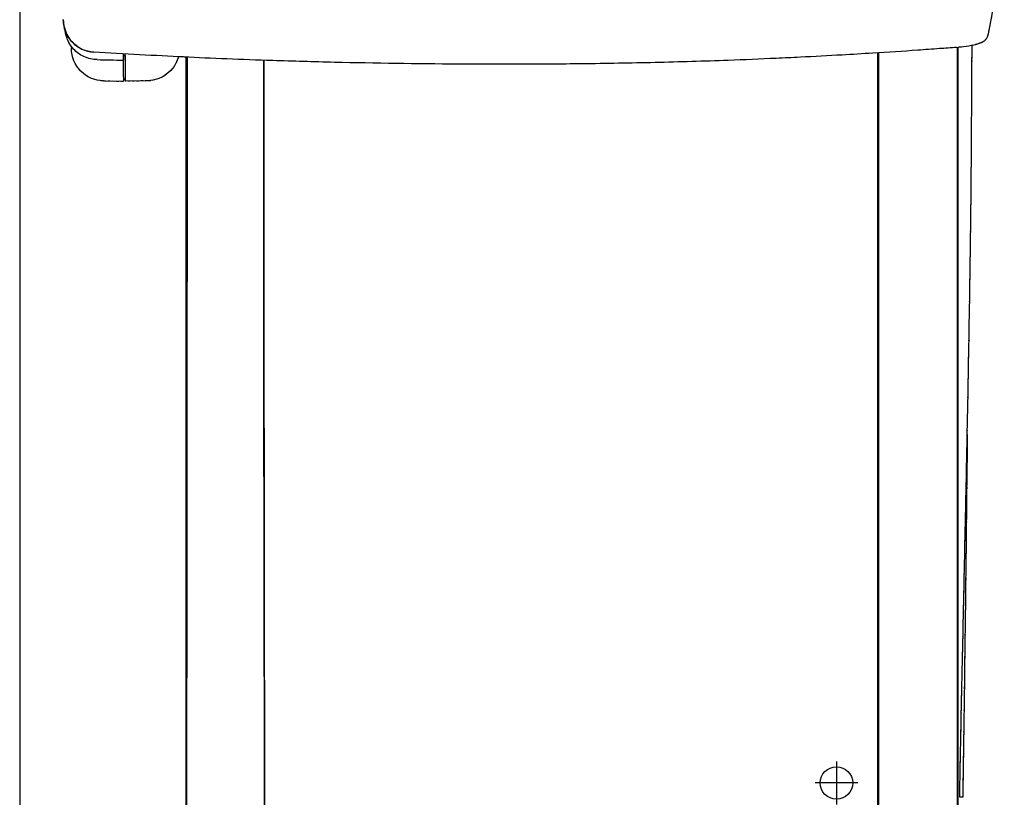
# Model space of a CAD drawing. Units: inches. Extents: x 0 to 827, y 0 to 585.
# Drawn here: x 218 to 263, y 267 to 303 of the extents above; entities that cross this region are included whole.
import ezdxf

# ---------------------------------------------------------------- set-up
doc = ezdxf.new("R2010")
doc.units = ezdxf.units.IN
doc.header["$LTSCALE"] = 5
doc.linetypes.add('CACHE', pattern=[0.375, 0.25, -0.125])
for name, color, linetype in [('GE-ANCHORAGE_FLOOR', 222, 'Continuous'), ('GE-EQUIPMENT', 140, 'Continuous'), ('GE-EQUIPMENT_INSERTION', 140, 'Continuous'), ('GE-EQUIPMENT_OUTLINE', 131, 'CACHE')]:
    doc.layers.add(name, color=color, linetype=linetype)
doc.layers.add('GE-DESIGNER_WARNING', color=1, linetype='Continuous', plot=False)

# ---------------------------------------------------------------- blocks, each defined once
blk = doc.blocks.new('*U94')
at = {"layer": 'GE-ANCHORAGE_FLOOR', "color": 83}
for p, q in [((-1203.6, -628.5), (-1203.6, -578.5)), ((-1228.6, -603.5), (-1178.6, -603.5))]:
    blk.add_line(p, q, dxfattribs=at)
at = {"layer": 'GE-ANCHORAGE_FLOOR'}
blk.add_circle((-1203.6, -603.5), 19, dxfattribs=at)
at = {"layer": 'GE-DESIGNER_WARNING'}
blk.add_lwpolyline([(-1395, -2975.8), (-249, -2975.8), (-249, -249), (-1395, -249)], dxfattribs=at)
at = {"layer": 'GE-EQUIPMENT', "extrusion": (-1, 6.12323e-17, 0)}
for p, q in [((-1345.8, -463.9), (-1345.8, -1463.2)), ((-1345.2, -464.5), (-1345.2, -1463.2)), ((-1253, -464.6), (-1253, -1456.7)), ((-1251.9, -1456.7), (-1251.9, -464)), ((-1251.9, -464), (-1251.9, -1456.7)), ((-443.6, -463.8), (-443.6, -1451.6)), ((-398.3, -1424), (-372.1, -1423.5)), ((-372.1, -1453.8), (-372.1, -1423.5)), ((-370.4, -1425.8), (-372.1, -1425.8)), ((-370.4, -1428.6), (-370.4, -1423.6)), ((-347, -1424), (-370.4, -1423.6)), ((-370.1, -1448.2), (-370.1, -1428.6)), ((-372.4, -1448.3), (-372.4, -1455.3)), ((-370.4, -1448.2), (-370.4, -1455.4)), ((-372.4, -1451.4), (-372.1, -1451.4)), ((-370.4, -1453.8), (-372.1, -1453.8)), ((-309.5, -1464.1), (-309.5, -1462.1))]:
    blk.add_line(p, q, dxfattribs=at)
at = {"layer": 'GE-EQUIPMENT', "extrusion": (0, 0, -1)}
for centre, radius, start, end in [((397.7, -1462.1), 38.1, 14.9776, 89), ((347.6, -1462.1), 38.1, 91, 180), ((760, -1612.5), 635, 347.8492, 12.1509)]:
    blk.add_arc(centre, radius, start, end, dxfattribs=at)
at = {"layer": 'GE-EQUIPMENT'}
for centre, major_axis, ratio, start_param, end_param in [((-223.7, -1765.8), (-0.1, 14369.6), 0.015408, 1.480105, 1.548922), ((-338.1, -1495.5), (38.1, 0), 0.999648, 0.000099, 1.507721)]:
    blk.add_ellipse(centre, major_axis=major_axis, ratio=ratio, start_param=start_param, end_param=end_param, dxfattribs=at)
for points, knots in [([(-535.4, -463.9), (-535.2, -559.7), (-535, -654.6), (-534.9, -750.3), (-534.7, -846.1), (-534.6, -941.9), (-534.4, -1037.7), (-534.3, -1133.4), (-534.2, -1345.9), (-534.2, -1441.6), (-534.2, -1443.8), (-534.2, -1445.9), (-534.2, -1448)], [0, 0, 0, 0, 0.125, 0.125, 0.125, 0.25, 0.25, 0.25, 0.375, 0.375, 0.375, 0.3777652, 0.3777652, 0.3777652, 0.3777652]), ([(-1347.6, -586.8), (-1347.7, -594.1), (-1347.8, -601.3), (-1348, -607.7), (-1348.8, -653.2), (-1349.8, -698.8), (-1350.8, -744.4), (-1351.7, -785.8), (-1352.6, -827.1), (-1353.5, -868.5), (-1354.3, -908.7), (-1355.2, -948.9), (-1356, -989.2), (-1356.9, -1033.6), (-1357.8, -1077.9), (-1358.5, -1122.4), (-1359.4, -1171.3), (-1360.1, -1220.3), (-1360.7, -1269.4), (-1361, -1290.4), (-1361.2, -1311.4), (-1362.1, -1465.4)], [-1, -1, -1, -1, -0.989322, -0.989322, -0.989322, -0.9224045, -0.9224045, -0.9224045, -0.8618033, -0.8618033, -0.8618033, -0.8029434, -0.8029434, -0.8029434, -0.7381057, -0.7381057, -0.7381057, -0.6666043, -0.6666043, -0.6666043, -0.6359635, -0.6359635, -0.6359635, -0.6359635]), ([(-1351.1, -586.8), (-1351.1, -586.8), (-1351, -586.8), (-1350.7, -586.8), (-1350.3, -586.8), (-1349.2, -586.8), (-1348.5, -586.8), (-1347.6, -586.8)], [-25.750684, -25.750684, -25.750684, -25.750684, -19.541298, -19.541298, -9.763504, -9.763504, -0.000011, -0.000011, -0.000011, -0.000011]), ([(-1343.9, -1463.1), (-1337.4, -1462.6), (-1330.8, -1462.1), (-1315.6, -1461), (-1307.1, -1460.4), (-1281.3, -1458.5), (-1263.8, -1457.4), (-1234.1, -1455.6), (-1222.1, -1454.8), (-1194, -1453.3), (-1177.7, -1452.4), (-1152, -1451.1), (-1142.6, -1450.7), (-1114.5, -1449.4), (-1095.7, -1448.6), (-1049.1, -1446.9), (-1019.9, -1446), (-963, -1444.7), (-934.5, -1444.2), (-905.9, -1443.8)], [0.59114, 0.59114, 0.59114, 0.59114, 2.822034, 2.822034, 5.632616, 5.632616, 11.245891, 11.245891, 14.99273, 14.99273, 20.006992, 20.006992, 22.882964, 22.882964, 28.587378, 28.587378, 36.985567, 36.985567, 45.442132, 45.442132, 45.442132, 45.442132]), ([(-905.9, -1443.8), (-881.8, -1443.6), (-857.7, -1443.4), (-809.4, -1443.3), (-785.3, -1443.3), (-713, -1443.8), (-664.9, -1444.5), (-592.7, -1446.2), (-568.7, -1446.9), (-508.7, -1448.8), (-472.8, -1450.2), (-424.5, -1452.7), (-406.7, -1453.5), (-371.2, -1455.4), (-353.4, -1456.4), (-335.8, -1457.4)], [0, 0, 0, 0, 7.239381, 7.239381, 14.476429, 14.476429, 28.933302, 28.933302, 36.187234, 36.187234, 47.045359, 47.045359, 52.460712, 52.460712, 57.863394, 57.863394, 57.863394, 57.863394]), ([(-339.5, -1448.8), (-336.9, -1448.8), (-334.3, -1449.1), (-329.1, -1450.3), (-326.5, -1451.2), (-319.4, -1454.5), (-315.4, -1457.4), (-308.6, -1464.7), (-306, -1469.1), (-303.3, -1476.6), (-302.6, -1479.5), (-302.3, -1482.5)], [-24.107891, -24.107891, -24.107891, -24.107891, -23.337377, -23.337377, -22.499157, -22.499157, -20.997055, -20.997055, -19.470426, -19.470426, -18.552325, -18.552325, -18.552325, -18.552325]), ([(-335.8, -1457.4), (-330.9, -1457.7), (-326.1, -1458.9), (-318.5, -1462.5), (-315.5, -1464.5), (-312.9, -1466.8)], [-5.812671, -5.812671, -5.812671, -5.812671, -4.32491, -4.32491, -3.248125, -3.248125, -3.248125, -3.248125]), ([(-1380.6, -1478), (-1380.5, -1477.5), (-1380.4, -1477.1), (-1380.1, -1476.1), (-1379.9, -1475.6), (-1379.1, -1474), (-1378.5, -1473), (-1377.1, -1471.3), (-1376.3, -1470.5), (-1374.6, -1469.4), (-1373.8, -1468.9), (-1372.9, -1468.6)], [-1.369217, -1.369217, -1.369217, -1.369217, -1.223257, -1.223257, -1.053843, -1.053843, -0.684439, -0.684439, -0.326277, -0.326277, -0.00007, -0.00007, -0.00007, -0.00007]), ([(-1372.9, -1468.6), (-1369.1, -1467.1), (-1365.2, -1466), (-1357.3, -1464.4), (-1353.2, -1463.8), (-1349.1, -1463.5)], [-2.792521, -2.792521, -2.792521, -2.792521, -1.39649, -1.39649, -0.000003, -0.000003, -0.000003, -0.000003]), ([(-312.9, -1466.8), (-309.8, -1469.6), (-307.1, -1472.8), (-303.1, -1479.9), (-301.6, -1483.8), (-300.3, -1490.3), (-300, -1492.8), (-300, -1495.4)], [0, 0, 0, 0, 0.01235001, 0.01235001, 0.02448252, 0.02448252, 0.03216101, 0.03216101, 0.03216101, 0.03216101]), ([(-1380.8, -1478.8), (-1380.7, -1478.7), (-1380.7, -1478.5), (-1380.7, -1478.4), (-1380.7, -1478.2), (-1380.6, -1478.1), (-1380.6, -1478)], [-1, -1, -1, -1, -0.5228911, -0.5228911, -0.5228911, -0.0000071, -0.0000071, -0.0000071, -0.0000071])]:
    blk.add_open_spline(points, degree=3, knots=knots, dxfattribs=at)
for points in [[(-534.2, -1448), (-534.4, -1041.9), (-534.8, -752.5), (-535.4, -463.9)], [(-1356.4, -1010.7), (-1355.1, -869.1), (-1353.3, -727.5), (-1351.1, -586.8)], [(-1345.8, -804.6), (-1345.8, -985.3), (-1345.9, -1165.9), (-1345.9, -1463.2)], [(-339.5, -1448.8), (-349.8, -1448.6), (-360.1, -1448.4), (-370.4, -1448.2)], [(-1349.9, -1463.5), (-1348.8, -1463.4), (-1347.6, -1463.3), (-1346.4, -1463.3)]]:
    blk.add_open_spline(points, degree=3, dxfattribs=at)
at = {"layer": 'GE-EQUIPMENT_OUTLINE', "extrusion": (-1, 6.12323e-17, 0)}
for p, q in [((-443.6, -463.8), (-443.6, -1451.7)), ((-398.3, -1424), (-372.1, -1423.5)), ((-372.1, -1425.8), (-372.1, -1423.5)), ((-370.4, -1425.8), (-372.1, -1425.8)), ((-370.4, -1425.8), (-370.4, -1423.6)), ((-347, -1424), (-370.4, -1423.6)), ((-309.5, -1464.1), (-309.5, -1462.1))]:
    blk.add_line(p, q, dxfattribs=at)
at = {"layer": 'GE-EQUIPMENT_OUTLINE', "extrusion": (0, 0, -1)}
for centre, radius, start, end in [((397.7, -1462.1), 38.1, 14.9776, 89), ((347.6, -1462.1), 38.1, 91, 180), ((760, -1612.5), 635, 347.8492, 12.1509)]:
    blk.add_arc(centre, radius, start, end, dxfattribs=at)
at = {"layer": 'GE-EQUIPMENT_OUTLINE'}
blk.add_ellipse((-338.1, -1495.5), major_axis=(38.1, 0), ratio=0.999648, start_param=0.000099, end_param=0.345334, dxfattribs=at)
for points, knots in [([(-1347.6, -586.8), (-1347.7, -594.1), (-1347.8, -601.3), (-1348, -607.7), (-1348.8, -653.2), (-1349.8, -698.8), (-1350.8, -744.4), (-1351.7, -785.8), (-1352.6, -827.1), (-1353.5, -868.5), (-1354.3, -908.7), (-1355.2, -948.9), (-1356, -989.2), (-1356.9, -1033.6), (-1357.8, -1077.9), (-1358.5, -1122.4), (-1359.4, -1171.3), (-1360.1, -1220.3), (-1360.7, -1269.4), (-1361, -1290.4), (-1361.2, -1311.4), (-1362.1, -1465.4)], [-1, -1, -1, -1, -0.989322, -0.989322, -0.989322, -0.9224045, -0.9224045, -0.9224045, -0.8618033, -0.8618033, -0.8618033, -0.8029434, -0.8029434, -0.8029434, -0.7381057, -0.7381057, -0.7381057, -0.6666043, -0.6666043, -0.6666043, -0.6360036, -0.6360036, -0.6360036, -0.6360036]), ([(-1351.1, -586.8), (-1351.1, -586.8), (-1351, -586.8), (-1350.7, -586.8), (-1350.3, -586.8), (-1349.2, -586.8), (-1348.5, -586.8), (-1347.6, -586.8)], [-25.750684, -25.750684, -25.750684, -25.750684, -19.541298, -19.541298, -9.763504, -9.763504, -0.000011, -0.000011, -0.000011, -0.000011]), ([(-443.6, -1451.7), (-442.6, -1451.8), (-441.6, -1451.8), (-438.5, -1452), (-436.5, -1452.1), (-434.5, -1452.2)], [46.706828, 46.706828, 46.706828, 46.706828, 47.045359, 47.045359, 47.722367, 47.722367, 47.722367, 47.722367]), ([(-1380.6, -1478), (-1380.5, -1477.5), (-1380.4, -1477.1), (-1380.1, -1476.1), (-1379.9, -1475.6), (-1379.1, -1474), (-1378.5, -1473), (-1377.1, -1471.3), (-1376.3, -1470.5), (-1374.6, -1469.4), (-1373.8, -1468.9), (-1372.9, -1468.6)], [-1.369217, -1.369217, -1.369217, -1.369217, -1.223257, -1.223257, -1.053843, -1.053843, -0.684439, -0.684439, -0.326277, -0.326277, -0.00007, -0.00007, -0.00007, -0.00007]), ([(-309.5, -1464.1), (-307.3, -1467), (-305.6, -1470.3), (-303.3, -1476.6), (-302.6, -1479.5), (-302.3, -1482.5), (-302.3, -1482.5), (-302.3, -1482.5), (-302.2, -1482.6)], [-20.597687, -20.597687, -20.597687, -20.597687, -19.470426, -19.470426, -18.552325, -18.552325, -18.552325, -18.540088, -18.540088, -18.540088, -18.540088]), ([(-1380.8, -1478.8), (-1380.7, -1478.7), (-1380.7, -1478.5), (-1380.7, -1478.4), (-1380.7, -1478.2), (-1380.6, -1478.1), (-1380.6, -1478)], [-1, -1, -1, -1, -0.5228911, -0.5228911, -0.5228911, -0.0000071, -0.0000071, -0.0000071, -0.0000071])]:
    blk.add_open_spline(points, degree=3, knots=knots, dxfattribs=at)
for points in [[(-1356.4, -1010.7), (-1355.1, -869.1), (-1353.3, -727.5), (-1351.1, -586.8)], [(-1372.9, -1468.6), (-1369.4, -1467.2), (-1365.8, -1466.2), (-1362.1, -1465.4)]]:
    blk.add_open_spline(points, degree=3, dxfattribs=at)

msp = doc.modelspace()

# ---------------------------------------------------------------- block references
at = {"layer": 'GE-EQUIPMENT_INSERTION', "xscale": 0.03937007874015748, "yscale": 0.03937007874015748, "zscale": 0.03937007874015748, "rotation": 180}
msp.add_blockref('*U94', (208.32, 243.93), dxfattribs=at)

doc.saveas('drawing.dxf')
